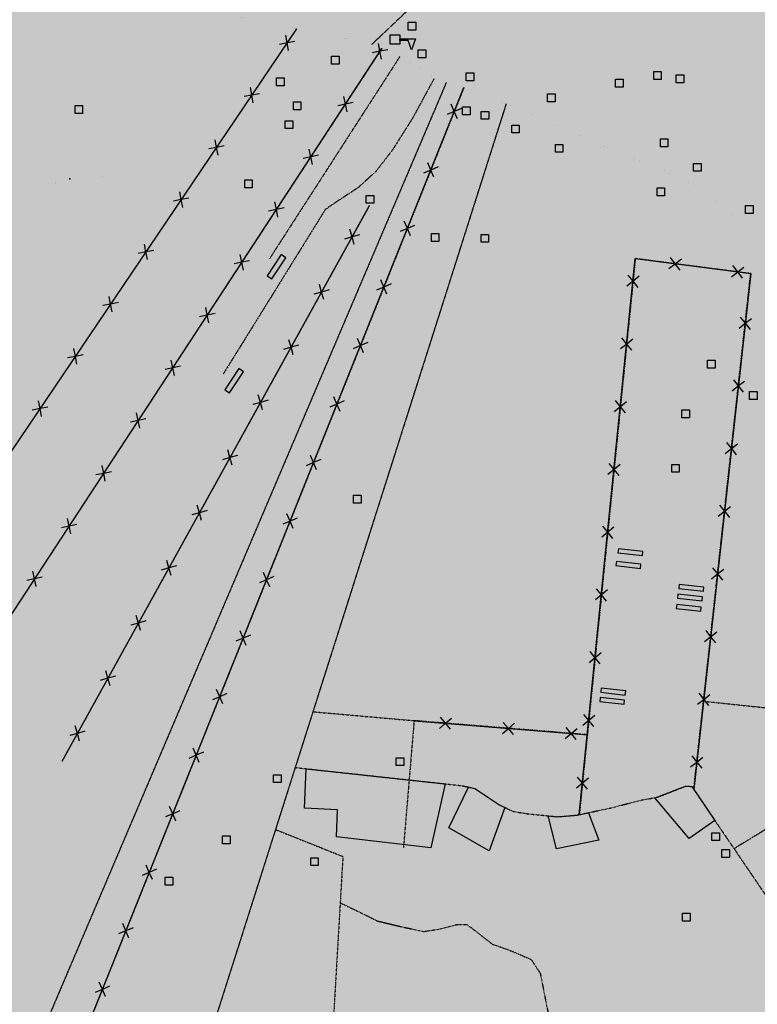
# Model space of a CAD drawing. Extents: x 438038 to 524798, y 6651075 to 6692103.
# Drawn here: x 486166 to 488507, y 6654670 to 6657793 of the extents above; entities that cross this region are included whole.
import ezdxf

# ---------------------------------------------------------------- set-up
doc = ezdxf.new("R2010")
doc.units = 0
for name, pattern in [('BORDER', [1.75, 0.5, -0.25, 0.5, -0.25, 0, -0.25]), ('DIVIDE', [1.25, 0.5, -0.25, 0, -0.25, 0, -0.25]), ('HIDDENX2', [0.75, 0.5, -0.25])]:
    doc.linetypes.add(name, pattern=pattern)
doc.layers.get('0').update_dxf_attribs({"linetype": 'CONTINUOUS'})
for name, color, linetype in [('21', 7, 'CONTINUOUS'), ('30', 7, 'CONTINUOUS'), ('36', 7, 'CONTINUOUS'), ('38', 7, 'CONTINUOUS'), ('46', 7, 'CONTINUOUS'), ('60', 7, 'CONTINUOUS'), ('61', 7, 'CONTINUOUS')]:
    doc.layers.add(name, color=color, linetype=linetype)
doc.layers.add('ÁREA DE INFLUÊNCIA', color=7, linetype='CONTINUOUS', lineweight=30)

# ---------------------------------------------------------------- blocks, each defined once
blk = doc.blocks.new('35')
at = {"color": 0, "linetype": 'Continuous'}
for points in [[(17.5, 30), (12.5, 30), (12.5, 80), (47.5, 67.5), (17.5, 56.78), (17.5, 30)], [(0, 0), (0, 30), (30, 30), (30, 0), (0, 0)]]:
    blk.add_lwpolyline(points, dxfattribs=at)
blk = doc.blocks.new('357')
at = {"color": 0, "linetype": 'Continuous'}
blk.add_lwpolyline([(0, 0), (0, 25), (24, 25), (24, 0), (0, 0)], dxfattribs=at)

msp = doc.modelspace()

# ---------------------------------------------------------------- hatches: boundary and pattern name
at = {"layer": 'ÁREA DE INFLUÊNCIA'}
msp.add_hatch(color=6, dxfattribs=at).paths.add_polyline_path([(480772.1, 6684348.6), (480694, 6684256.4), (480604.4, 6684158), (480537.7, 6684058.1), (480482.2, 6683930.1), (480421.6, 6683797.2), (480384, 6683684.4), (480360.4, 6683570.2), (480374, 6683507.9), (480388.8, 6683450.6), (480378.3, 6683396.1), (480350.1, 6683350.6), (480335.8, 6683313.8), (480335.5, 6683265.6), (480354.3, 6683219.7), (480392.1, 6683176.2), (480430.6, 6683045.2), (480436.4, 6682970.2), (480429.3, 6682855.9), (480400.7, 6682760.8), (480354.8, 6682642.3), (480175.6, 6682414.6), (480063.8, 6681895.6), (480107, 6681890.4), (480100.5, 6681839.6), (480033.2, 6681849.9), (480020.4, 6681791.5), (480083.8, 6681772.3), (480062, 6681677.1), (480020.1, 6681679.8), (480004.7, 6681615.1), (480037.7, 6681602.3), (479931.7, 6681137.3), (479650.9, 6680257.4), (479310.3, 6679541.1), (479229.2, 6679420.2), (479135.5, 6679321.2), (479089.2, 6679274.5), (479050, 6679236.2), (479036.2, 6679180.2), (479046.7, 6679108), (479046.7, 6679059.7), (479007.5, 6679040.2), (478975.6, 6679056.6), (478951.3, 6679084.5), (478870.2, 6679005.3), (478930.9, 6678895.6), (478837.9, 6678817), (478768.4, 6678877.5), (478711.7, 6678832), (478736.6, 6678697), (478709.2, 6678685.8), (478696, 6678666.4), (478616.8, 6678779.2), (478503.4, 6678692.3), (478491.8, 6678547.3), (478409.8, 6678513.4), (478406.3, 6678625.8), (478285.8, 6678553.2), (478293.8, 6678430.8), (478263.5, 6678416.3), (478233.8, 6678510.7), (476837.3, 6677753), (476816.2, 6677703.3), (476797, 6677665.2), (476795.7, 6677630.8), (476787.9, 6677592.7), (476767.3, 6677510.1), (476768.3, 6677437.6), (476752.9, 6677381.7), (476699.3, 6677331), (476690.3, 6677284), (476704.3, 6677228.1), (476719.3, 6677168.1), (476745.5, 6677063.8), (476794.8, 6676982.2), (476844.3, 6676959.2), (476982.9, 6676976.6), (477024.1, 6676965), (477074.6, 6676950.8), (477174.7, 6676929.5), (477302.5, 6676916.8), (477428.6, 6676913.4), (477496.3, 6676905.1), (477516.5, 6676870.7), (477552.1, 6676842.6), (477560.8, 6676786.6), (477504.7, 6676739.8), (477475.3, 6676705.5), (477468.9, 6676682.6), (477478.9, 6676639.4), (477492.8, 6676603.7), (477495.1, 6676545.2), (477510.2, 6676500.6), (477566.2, 6676491.6), (477589.1, 6676499.1), (477629.8, 6676514.3), (477671.8, 6676521.8), (477711.1, 6676500), (477722.5, 6676478.4), (477740.2, 6676464.3), (477777.1, 6676463), (477826.6, 6676432.3), (477802.3, 6676396.8), (477766.6, 6676362.5), (477719.4, 6676324.5), (477683.7, 6676295.4), (477695, 6676234.3), (477703.6, 6676160.5), (477737.6, 6676048.5), (477766.7, 6676000.1), (477672.3, 6675903.7), (477639.1, 6675864.4), (477646.5, 6675809.7), (477660.3, 6675743.5), (477667.7, 6675682.4), (477652.1, 6675570.5), (477649.3, 6675484.1), (477660.5, 6675410.3), (477677.9, 6675304.7), (477673.9, 6675242.4), (477666.1, 6675183.9), (477665.3, 6675132.9), (477704.9, 6674999.4), (477727.3, 6674868.3), (477725.8, 6674794.5), (477701.5, 6674742.5), (477626.2, 6674651.1), (477593, 6674620.7), (477571.3, 6674587.7), (477535.7, 6674567.5), (477502.6, 6674561.2), (477483.4, 6674542.2), (477471.9, 6674507.9), (477451.5, 6674482.5), (477400.5, 6674452.2), (477372.5, 6674431.9), (477358.4, 6674398.9), (477348.1, 6674372.2), (477313.8, 6674358.3), (477281.9, 6674336.8), (477263.9, 6674288.5), (477234.4, 6674205.9), (477207.5, 6674141.2), (477178.1, 6674104.4), (477124.6, 6674058.7), (477076.1, 6673999.1), (477063.3, 6673973.1), (477047.9, 6673942), (477031.2, 6673877.2), (477025.8, 6673792), (477017.9, 6673703), (476998.4, 6673574.6), (476970.1, 6673483.1), (476933.1, 6673423.4), (476880.7, 6673335.8), (476834.7, 6673269.8), (476800.1, 6673208.9), (476778.3, 6673150.5), (476761.6, 6673086.9), (476732.1, 6673012), (476687.4, 6672946), (476628.7, 6672883.8), (476584, 6672829.3), (476539.3, 6672756.9), (476470.4, 6672683.4), (476390.1, 6672614.9), (476289.5, 6672563.1), (476213.1, 6672536.6), (476157.1, 6672527.9), (476130.4, 6672519.1), (476123.9, 6672475.8), (476103.4, 6672431.4), (476079.2, 6672412.4), (476058.7, 6672376.8), (476047.2, 6672350.2), (476026.8, 6672331.2), (475998.8, 6672331.2), (475978.5, 6672318.6), (475983.5, 6672289.3), (475995.9, 6672219.3), (476015, 6672206.6), (476022.6, 6672202.7), (476063.2, 6672179.7), (476126.7, 6672177), (476148.2, 6672142.6), (476206.7, 6672122), (476216.8, 6672099.1), (476214, 6672045.7), (476168.9, 6671856.4), (476140.4, 6671688.6), (476097.9, 6671523.4), (476060.7, 6671419.2), (476033.5, 6671273), (476015.2, 6671126.8), (475990.8, 6671039.2), (475965.1, 6670973.1), (475962.4, 6670918.4), (475949.4, 6670837.1), (475926.3, 6670764.7), (475896.1, 6670712.8), (475859.4, 6670679.9), (475843.9, 6670655.9), (475780, 6670613.4), (475671.7, 6670586.7), (475585.1, 6670569.9), (475515.6, 6670605), (475474, 6670628.3), (475415.6, 6670636.6), (475364.8, 6670637.1), (475338.1, 6670629.8), (475318.6, 6670591.9), (475323.1, 6670539.8), (475315.1, 6670505.6), (475286.9, 6670481.8), (475269.5, 6670511.2), (475264.4, 6670517.6), (475238.9, 6670509), (475235.6, 6670550.9), (475254.9, 6670578.7), (475264, 6670595.1), (475250.1, 6670599), (475216.7, 6670568.9), (475203.7, 6670539.9), (475190.9, 6670529.8), (475177, 6670536.3), (475178.5, 6670563), (475181.3, 6670580.8), (475164.7, 6670575.9), (475141.8, 6670569.8), (475117.7, 6670575.1), (475113.5, 6670543.4), (475112, 6670514.2), (475091.4, 6670495.4), (475058.4, 6670497), (475037, 6670511.2), (474939.3, 6670526.3), (474888.4, 6670516.7), (474850, 6670489.2), (474812.7, 6670450.2), (474778.2, 6670429), (474746.2, 6670406.5), (474709.1, 6670384.1), (474665.7, 6670360.4), (474648.9, 6670336.5), (474627, 6670307.5), (474587.4, 6670287.7), (474536.4, 6670273), (474517.2, 6670254.1), (474514.2, 6670213.5), (474503.9, 6670198.4), (474482.1, 6670180.9), (474460.3, 6670160.8), (474456.2, 6670134.2), (474439.3, 6670097.5), (474414.7, 6670058.4), (474412, 6670039.4), (474414.1, 6670003.8), (474416.1, 6669955.5), (474404.4, 6669927.7), (474390.1, 6669901.2), (474365.5, 6669852), (474372.7, 6669816.3), (474381.2, 6669775.6), (474373.2, 6669742.7), (474347.5, 6669716.3), (474334.5, 6669693.6), (474350.2, 6669593.8), (474374.9, 6669553), (474441.6, 6669536.9), (474526.9, 6669544.3), (474575.1, 6669544.3), (474626.9, 6669532), (474664, 6669523.3), (474757.9, 6669482.6), (474812.3, 6669444.3), (474870.3, 6669399.8), (474953.4, 6669362.8), (475013.7, 6669298.6), (475062.3, 6669211.7), (475093.4, 6669146.6), (475126.5, 6669040.8), (475134.7, 6668973.4), (475129, 6668937.2), (475124.9, 6668892.2), (475113, 6668841.5), (475077.7, 6668755.6), (475056.6, 6668677.1), (475041.9, 6668612.4), (475034.8, 6668546.5), (475007.1, 6668449), (474986.2, 6668344.9), (474977.6, 6668302), (474937, 6668192), (474891.6, 6668109.9), (474845.1, 6668039.3), (474813.9, 6667967.3), (474791.7, 6667910.4), (474784.5, 6667839.3), (474795.1, 6667760.5), (474817.3, 6667694.2), (474853.4, 6667623.9), (474907.4, 6667567.4), (474986.8, 6667515.7), (475050.1, 6667492.2), (475095.7, 6667480.2), (475170.6, 6667475.6), (475248, 6667469.6), (475317.9, 6667468.9), (475390.3, 6667461.9), (475475.3, 6667458.2), (475607.3, 6667444), (475734.2, 6667432.5), (475904.9, 6667423.1), (475919.6, 6667426.1), (476060.1, 6667385.2), (476185.7, 6667328.8), (476291.1, 6667275.1), (476401.4, 6667193.4), (476444.5, 6667146.2), (476468.5, 6667095.2), (476475.3, 6667030.7), (476469.4, 6666994.8), (476440, 6666932.5), (476420.8, 6666913.5), (476403, 6666889.4), (476396.5, 6666870.3), (476400.2, 6666834.7), (476429.3, 6666788.9), (476454.6, 6666737.9), (476459.5, 6666699.8), (476463.2, 6666660.3), (476473.3, 6666636.1), (476505, 6666614.4), (476554.5, 6666564.7), (476606.5, 6666528.9), (476663.6, 6666519.8), (476719.6, 6666522.2), (476771.7, 6666529.7), (476829, 6666547.3), (476877.3, 6666544.6), (476911.6, 6666533.1), (477013.2, 6666487), (477108.3, 6666440.9), (477270.8, 6666350.1), (477562.5, 6666154.7), (477743.9, 6666021.8), (477830.2, 6665959.3), (477959.5, 6665847), (478029.1, 6665771.7), (478081, 6665683.8), (478114.8, 6665542.5), (478132.5, 6665500.5), (478170.5, 6665453.4), (478184.4, 6665429.2), (478179.2, 6665397.4), (478167.7, 6665375.8), (478176.5, 6665351.6), (478180.3, 6665349), (478232.2, 6665291.7), (478258.8, 6665235.6), (478294.1, 6665149), (478320.6, 6665037.4), (478329, 6664939.1), (478304.2, 6664750.9), (478302.6, 6664641.6), (478327.7, 6664546.1), (478337.7, 6664506.7), (478364, 6664371.8), (478356.1, 6664285.3), (478336.7, 6664209.1), (478308.5, 6664127.8), (478270.2, 6664075.7), (478258.7, 6664052.9), (478253.4, 6664007.1), (478254.5, 6663947.3), (478242.9, 6663888.9), (478218.5, 6663838.1), (478202, 6663817.8), (478177.4, 6663707.2), (478126.2, 6663578.9), (478085.2, 6663509.1), (478060.9, 6663449.4), (478053, 6663365.5), (478046.5, 6663332.4), (477989.1, 6663271.5), (477926.6, 6663199.2), (477882, 6663172.7), (477838.7, 6663156.3), (477786.6, 6663153.9), (477751, 6663162.9), (477725.6, 6663170.6), (477690.1, 6663197.4), (477659.6, 6663201.3), (477621.4, 6663182.4), (477604.8, 6663163.3), (477589.5, 6663136.7), (477584.3, 6663104.9), (477576.3, 6662991.7), (477580, 6662957.4), (477597.7, 6662934.4), (477634.5, 6662908.9), (477691.5, 6662855.3), (477751.2, 6662829.7), (477784.2, 6662809.2), (477874.2, 6662740.3), (477950.3, 6662696.8), (478078.5, 6662632.9), (478154.7, 6662591.9), (478192.7, 6662560), (478215.5, 6662525.6), (478234.2, 6662434), (478231.4, 6662337.3), (478228.5, 6662247.1), (478220.8, 6662207.7), (478193.8, 6662116.2), (478168, 6662004.3), (478157.5, 6661921.7), (478145.9, 6661863.2), (478113.8, 6661752.7), (478107.2, 6661698), (478112.2, 6661672.6), (478144, 6661653.4), (478189.7, 6661643.1), (478204.9, 6661621.4), (478197.2, 6661611.3), (478169.2, 6661597.4), (478085.2, 6661565.8), (478059.7, 6661546.8), (478041.8, 6661527.8), (477986.9, 6661440.2), (477939.6, 6661362.8), (477810.7, 6661209.3), (477759.5, 6661124.2), (477718.6, 6661045.5), (477686.6, 6660994.7), (477638.2, 6660949.1), (477583.5, 6660932.7), (477483, 6660916.5), (477381.2, 6660896.5), (477313.8, 6660885.2), (477217.2, 6660898.2), (477130.8, 6660923.9), (477040.7, 6660956), (476965.8, 6660991.8), (476885.8, 6661027.7), (476821, 6661041.8), (476743.5, 6661039.5), (476621.3, 6661013.2), (476541.1, 6660986.7), (476483.8, 6660952.6), (476401, 6660896.8), (476346.2, 6660850), (476259.5, 6660770.1), (476199.6, 6660729.6), (476138.4, 6660684), (476111.6, 6660658.6), (476088.5, 6660598.9), (476102.4, 6660560.7), (476145.5, 6660521.2), (476244.4, 6660440.8), (476316.7, 6660383.3), (476387.8, 6660352.6), (476580.7, 6660271.9), (476721.6, 6660188.8), (476806.6, 6660149.1), (476927.3, 6660109.3), (476981.9, 6660102.8), (477040.4, 6660116.6), (477228.8, 6660169.5), (477311.5, 6660189.6), (477478.1, 6660222.1), (477610.4, 6660237), (477724.8, 6660237.9), (477826.6, 6660261.8), (477891.5, 6660292.1), (477960.4, 6660341.5), (478034.2, 6660370.5), (478099.1, 6660381.8), (478176.6, 6660384.1), (478322.8, 6660384.9), (478448.7, 6660370.5), (478574.5, 6660358.7), (478669.8, 6660343.2), (478781.5, 6660307.2), (478945.3, 6660236.8), (479040.6, 6660206), (479083.8, 6660203.3), (479132.1, 6660205.7), (479185.4, 6660189), (479245.1, 6660162.1), (479322.6, 6660139), (479426.8, 6660128.5), (479768.7, 6660097), (479953, 6660074.8), (480132.2, 6660070.4), (480242.8, 6660066.3), (480287.2, 6660053.4), (480301.1, 6660010.2), (480313.7, 6659984.7), (480370.9, 6659987), (480410.4, 6659992), (480518.4, 6659981.5), (480630.1, 6659935.4), (480762.1, 6659852.3), (480890.2, 6659762.9), (480915.5, 6659734.9), (480929.4, 6659711.9), (480925.5, 6659680.2), (480931.6, 6659605.1), (480945.5, 6659575.8), (480987.3, 6659541.3), (481048.3, 6659513.2), (481072.4, 6659518.2), (481124.6, 6659520.6), (481129.5, 6659455.7), (481143.2, 6659383.2), (481167.2, 6659351.3), (481226.8, 6659291.4), (481242, 6659264.6), (481255.9, 6659236.6), (481286.1, 6659143.7), (481334.2, 6659104.1), (481340.5, 6659083.7), (481332.7, 6659022.7), (481316.7, 6658796.4), (481307.3, 6658643.8), (481285.5, 6658595.5), (481267.1, 6658412.5), (481257.9, 6658324.7), (481247.6, 6658285.3), (481236, 6658226.9), (481216.8, 6658188.8), (481167.1, 6658158.4), (481120, 6658145.8), (481083.1, 6658134.5), (481029.7, 6658113), (481002.9, 6658087.7), (480950.6, 6658051), (480874.2, 6658009.2), (480846.1, 6657976.2), (480833.3, 6657936.8), (480829.3, 6657897.4), (480835.6, 6657875.8), (480860.9, 6657832.5), (480910.3, 6657780.2), (480963.5, 6657717.7), (480998.9, 6657664.2), (481043.3, 6657618.3), (481095.3, 6657595.2), (481216, 6657560.5), (481335.4, 6657532.2), (481429.4, 6657514.1), (481509.5, 6657513.9), (481569.4, 6657550.6), (481671.3, 6657599.8), (481731.1, 6657612.4), (481782, 6657637.7), (481826.7, 6657691), (481884.1, 6657755.6), (481968.1, 6657773.2), (482021.4, 6657762.9), (482055.7, 6657750), (482081.1, 6657725.8), (482130.6, 6657701.5), (482195.3, 6657670.8), (482322.2, 6657600.4), (482374.3, 6657585), (482457, 6657595), (482515.4, 6657578.2), (482548.3, 6657534.9), (482548.2, 6657501.8), (482550.6, 6657473.8), (482596.3, 6657453.4), (482629.4, 6657458.3), (482661.2, 6657462.1), (482684, 6657446.7), (482719.5, 6657395.8), (482710.4, 6657356.4), (482720.5, 6657313.1), (482758.5, 6657269.7), (482828.1, 6657190.7), (482872.3, 6657104.1), (482913.9, 6656994.6), (482957.9, 6656838), (482959, 6656794.8), (482930.9, 6656749.1), (482891.4, 6656713.6), (482864.6, 6656689.5), (482848, 6656673), (482836.4, 6656612), (482838.7, 6656544.6), (482856.1, 6656435.2), (482846.9, 6656339.8), (482830.1, 6656238.1), (482796.6, 6656126.3), (482696.9, 6655949.8), (482616.3, 6655792.4), (482563.9, 6655709.9), (482540.8, 6655656.5), (482526.6, 6655595.5), (482503.6, 6655552.3), (482465.3, 6655510.5), (482433.4, 6655472.4), (482416.8, 6655450.9), (482359.5, 6655404), (482307.3, 6655408), (482266.7, 6655424.6), (482208.3, 6655433.7), (482203.2, 6655429.9), (482177.6, 6655385.5), (482129.3, 6655392), (482075.9, 6655399.8), (482002.2, 6655391.1), (481924.5, 6655367.1), (481876.2, 6655348.2), (481810, 6655335.7), (481722.3, 6655339.8), (481661.2, 6655323.4), (481629.4, 6655308.2), (481552.8, 6655202.9), (481531, 6655159.8), (481524.4, 6655092.4), (481498.8, 6655018.7), (481484.7, 6655000.9), (481479.5, 6654980.6), (481476.9, 6654946.3), (481448.8, 6654894.2), (481451.2, 6654852.2), (481468.8, 6654807.7), (481518.2, 6654751.5), (481584.1, 6654697.9), (481615.8, 6654675), (481655.2, 6654668.5), (481687, 6654676), (481703.8, 6654730.7), (481711.6, 6654790.4), (481753.8, 6654859), (481804.8, 6654900.8), (481872.3, 6654943.8), (481925.8, 6654976.7), (481964, 6655005.8), (481997.2, 6655036.3), (482015.1, 6655061.6), (482090, 6655050), (482182.8, 6655040.8), (482257.8, 6655036.8), (482358.3, 6655058.1), (482518.6, 6655076.7), (482713.1, 6655072.3), (482832.6, 6655074.5), (482869.3, 6655023.5), (482909.8, 6654964.8), (482976.9, 6654901), (483044.2, 6654856.3), (483134.3, 6654811.6), (483241, 6654794.7), (483347.8, 6654785.5), (483439.3, 6654780.1), (483519.3, 6654757), (483648.9, 6654718.4), (483722.7, 6654739.8), (483786.5, 6654803.2), (483846.3, 6654822.1), (483946.8, 6654837.1), (483990, 6654847.1), (483998.9, 6654854.7), (484000.3, 6654868.7), (484000.4, 6654904.3), (484063.9, 6654895.2), (484103.2, 6654872.2), (484110.8, 6654844.2), (484150.1, 6654818.7), (484170.5, 6654821.2), (484456.4, 6654778.3), (484564.3, 6654733.5), (484644.2, 6654687.5), (484745.8, 6654646.5), (484884.4, 6654648.6), (484933.9, 6654639.5), (485029.1, 6654579.5), (485079.8, 6654534.8), (485220.4, 6654386.9), (485302.8, 6654290), (485397.6, 6654139.6), (485434.6, 6653797.4), (485410.2, 6653732.6), (485386, 6653690.7), (485343.9, 6653660.3), (485226.1, 6653659.6), (485176.5, 6653648.1), (485170.4, 6653540), (485172, 6653481.7), (485168.5, 6653455.5), (490321.8, 6653455.5), (490243.3, 6653555.3), (490135.3, 6653562), (489976.4, 6653577.7), (489879, 6653729.4), (489836.2, 6653850.3), (489787, 6653975.1), (489819.5, 6654177.2), (489813.3, 6654247.2), (489813.6, 6654322.2), (489852.8, 6654249.6), (489912.5, 6654229.1), (489978.6, 6654235.2), (490007.8, 6654219.9), (489933.7, 6654123.4), (489938.5, 6654044.6), (489998.1, 6653974.5), (490112.1, 6653866), (490159, 6653827.7), (490226.6, 6653884.7), (490286.8, 6654025.7), (490500, 6654302.3), (490700, 6654409.8), (491010.6, 6654522.1), (491327.2, 6654538.9), (491484.8, 6654511.8), (491610.5, 6654458), (491750.4, 6654483), (491827.8, 6654448.4), (492248.4, 6654382.3), (492640.8, 6654236.1), (492873, 6654114.6), (493127.9, 6653921.8), (493215.4, 6653854.1), (493359.8, 6653673.1), (493510.8, 6653464.7), (497166.2, 6653455.5), (497378.5, 6653738.2), (497458.7, 6653936.1), (497598.4, 6654213.6), (497686, 6654444), (497670.3, 6654802.7), (497757.2, 6655172.5), (497798.2, 6655431.8), (497828.7, 6655616.3), (497844.9, 6655837.6), (498016.1, 6656252.8), (498060.5, 6656466.4), (498181.5, 6656765.8), (498469.6, 6657227.6), (496475.6, 6660132.8), (495975.8, 6660841.7), (495852, 6660804.6), (495765.3, 6660755.1), (495691, 6660631.4), (495592, 6660532.4), (495492.9, 6660458.2), (495339.1, 6660469.1), (495204.9, 6660403.9), (495147, 6660356.5), (494926.2, 6660275.2), (494728, 6660326.7), (494474.6, 6660485.4), (494242.1, 6660775.9), (494039, 6661045.2), (493820.3, 6661249.3), (493629.4, 6661402.1), (493325.4, 6661492), (493177.8, 6661516.8), (492995.9, 6661553.8), (492905.2, 6661551.8), (492732.2, 6661504), (492555.5, 6661514.7), (492578.2, 6661650.3), (492706.5, 6661825.8), (492703.5, 6661960.3), (492661.5, 6662043.4), (492659.6, 6662159.2), (492865.5, 6662293.2), (493131.7, 6662421.6), (493283.3, 6662484.1), (493363.2, 6662529.9), (493486.8, 6662486.1), (493632.1, 6662462), (493833, 6662608.4), (493915.8, 6662691.3), (494057.4, 6662692.9), (494110.5, 6662635.2), (494223.7, 6662860.5), (494272.4, 6663065), (494258.9, 6663307.9), (494271.8, 6663432.4), (494315.5, 6663685.3), (494294.7, 6663994.6), (494159, 6664281.7), (494121.2, 6664461), (494045.2, 6664598.4), (493833, 6664673.8), (493658.8, 6664693.1), (493346, 6664734.3), (493035.6, 6664662.3), (492790.1, 6664601.7), (492646.3, 6664600.2), (492509.3, 6664728), (492362, 6664812.2), (492283.2, 6664835.2), (492210.7, 6664836), (492095.4, 6665071.2), (491991.7, 6665244.6), (491846.8, 6665379.9), (491784.7, 6665474.1), (491641.1, 6665612.7), (491384.6, 6665739.1), (491182.6, 6665823.3), (491062.1, 6666006.6), (491016.7, 6666184.6), (490899.4, 6666433.3), (490649, 6666541.8), (490679.5, 6666753.4), (490593.4, 6666944.2), (490389.7, 6667179.2), (490069.3, 6667486.9), (489928.7, 6667411.2), (489779.9, 6667386.5), (489680.1, 6667426.2), (489680.5, 6667644.8), (489652.8, 6667777), (489597.1, 6667908), (489612.4, 6668175.3), (489592.8, 6668678.5), (489449, 6668929), (489346.4, 6669487.7), (489293.7, 6669781.3), (489356.6, 6670085.5), (489326.1, 6670418.4), (489389.9, 6670769.9), (489376.3, 6670889.5), (489391.3, 6671361.5), (489338.2, 6671765.2), (489231.9, 6671882.1), (489156.1, 6671989), (489084.4, 6672200.3), (489004.8, 6672348.1), (489017, 6672441.9), (489196.6, 6672355), (489365.3, 6672394.3), (489463.4, 6672509.8), (489599.6, 6672573.1), (489648, 6672575), (489717, 6672638.3), (489614.6, 6672795.8), (489593.3, 6672870.1), (489508.3, 6673018.9), (489400, 6672976), (489341.8, 6673006.3), (489211.1, 6673100.4), (489127.5, 6673220), (489069.7, 6673240.5), (488966, 6673262.2), (488841.9, 6673226.6), (488822.3, 6673282.6), (488745.1, 6673469.5), (488667, 6673797.6), (488424.6, 6673991.2), (488450.2, 6674080.1), (488445.2, 6674151.3), (488548.3, 6674181.6), (488866, 6674113.7), (488975.4, 6674102.5), (489117.8, 6674186.9), (489253.4, 6674255.4), (489369.3, 6674361.3), (489329.6, 6674433.7), (489277.8, 6674623.2), (489273.1, 6674805), (489410.8, 6674948.3), (489637.1, 6674959.4), (489707, 6674952.9), (489884, 6675046.7), (489962.7, 6675003.3), (490089.6, 6674927.3), (490166.1, 6674914.6), (490275.2, 6675048.4), (490391.9, 6675162.5), (490466.6, 6675296.8), (490503.9, 6675464.5), (490544.5, 6675549.3), (491078.5, 6675767.7), (491847.6, 6676091.9), (491685.4, 6676395.7), (491627.8, 6676647.7), (491483.6, 6676884.7), (491414.3, 6677064.2), (491412.3, 6677247.3), (491397.4, 6677333.9), (491331.6, 6677448.5), (491361.5, 6677630.3), (491446.9, 6677769.6), (491584.9, 6677905.6), (491638.7, 6678032.6), (491633, 6678248.8), (491670.4, 6678386.1), (491740.7, 6678509.2), (491733.3, 6678570.3), (491637.1, 6678702.8), (491600.3, 6678736), (491562.4, 6678809.9), (491557.9, 6678977.8), (491535.2, 6679133.2), (491436.7, 6679224.9), (491371.9, 6679244.1), (491115.3, 6679321.2), (491016.7, 6679488.1), (491064.3, 6679658.4), (491101.5, 6679768.9), (491096.8, 6679861.8), (491039.9, 6679981.7), (491395.2, 6680442.5), (491580.1, 6680702.2), (491598.5, 6680877.7), (491585.9, 6681150.2), (491574, 6681619), (491476.4, 6682221.1), (491436.6, 6682610), (491551.4, 6683867.8), (491671.6, 6684436.4), (491598.5, 6684535.9), (491563.9, 6684678.4), (491525, 6684738.4), (491415, 6684816.6), (491347, 6684918.7), (491366.5, 6684969.4), (491429.3, 6685066.8), (491467.9, 6685138.9), (491433, 6685226.8), (491364.5, 6685252.7), (491209.8, 6685283), (491146.2, 6685282.1), (491090.3, 6685269.8), (491001.9, 6685168.8), (490980, 6685115.6), (490953, 6685063.7), (490906.9, 6685019.5), (490849.6, 6684995.8), (490755.8, 6685014.2), (490648.1, 6685067.1), (490462.2, 6685123), (490345.3, 6685187.3), (490177.6, 6685174.5), (490087.2, 6685140.8), (490001.8, 6685103.2), (489892.3, 6685071), (489826.4, 6685081.6), (489701.2, 6685171.4), (489612, 6685325.7), (489560, 6685475.7), (489421.1, 6685640.7), (489188.6, 6685825.2), (489027.6, 6685881), (488939.5, 6685811.7), (488851.8, 6685807.2), (488788.4, 6685812.7), (488562.4, 6685830.8), (488458.3, 6685850.6), (488391.2, 6685876.4), (488359.7, 6685918.6), (488335.9, 6685959.4), (488303.1, 6685995.2), (488185.4, 6686070.9), (488056.5, 6686163.3), (487984.6, 6686236.2), (487917.3, 6686251.9), (487852.6, 6686249.8), (487791.5, 6686231.1), (487744.2, 6686199.7), (487726.2, 6686157.9), (487703, 6686109.8), (487688.5, 6686033.7), (487655, 6685956.4), (487616.5, 6685908.4), (487560.4, 6685870.7), (487421.4, 6685795.5), (487393.6, 6685779.5), (487300.2, 6685711.2), (487240.1, 6685651.9), (487195.2, 6685591.2), (487156.9, 6685553.4), (487091.9, 6685520.8), (487053.8, 6685523.6), (487008.3, 6685557), (486947.7, 6685618.3), (486879.6, 6685689.9), (486835.5, 6685747.4), (486771.2, 6685807.5), (486695.3, 6685858.9), (486630.6, 6685880.9), (486538, 6685893), (486483.3, 6685880.7), (486442.5, 6685854.2), (486414.2, 6685808.7), (486379.5, 6685741.6), (486348.5, 6685672), (486317.7, 6685616.3), (486264.1, 6685579.8), (486217.7, 6685568), (486167.5, 6685578), (486118.1, 6685601.2), (486043.4, 6685628.4), (485961, 6685655.6), (485891.2, 6685661.2), (485830.1, 6685650.1), (485780.3, 6685607.3), (485749.5, 6685560.5), (485707.2, 6685515.1), (485668.7, 6685448), (485632.8, 6685394.9), (485602.1, 6685360.8), (485603.8, 6685244), (485590.1, 6685098), (485564.4, 6685051.2), (485524.8, 6685008.2), (485466.1, 6684969.3), (485399.8, 6684934.2), (485328.3, 6684887.6), (485249.4, 6684856.4), (485187, 6684835.3), (485128.5, 6684831.9), (485080.4, 6684847.4), (485047.6, 6684890.8), (485030.1, 6684934.2), (485021.7, 6684997.7), (485023.3, 6685051.1), (484990.7, 6685118.6), (484892.8, 6685106.6), (484824.1, 6685084.2), (484773, 6685049), (484749.9, 6685008.5), (484728, 6684960.4), (484697.1, 6684906), (484640.9, 6684856.8), (484572.1, 6684823), (484517.5, 6684824.6), (484474.4, 6684841.4), (484425.1, 6684874.8), (484379.6, 6684908.1), (484280.9, 6684967.2), (484223.8, 6684979.1), (484138.6, 6684956.8), (484105.3, 6684921.5), (484097.4, 6684883.4), (484066.7, 6684848), (484031, 6684829.2), (483860.8, 6684836.8), (483548.2, 6684816), (483367.7, 6684798.2), (483156.7, 6684770.5), (482924.1, 6684756.8), (482756.3, 6684730), (482692.6, 6684703.8), (482426.6, 6684629.4), (482332.5, 6684622.4), (482258.9, 6684625.5), (482198, 6684634.8), (482062.3, 6684671.3), (481993.8, 6684687), (481921.4, 6684690), (481829.9, 6684679.2), (481693.8, 6684645.9), (481598.4, 6684631.3), (481356.8, 6684599.9), (481190.2, 6684562.9), (481026, 6684513.2), (480953.3, 6684479.5), (480897.2, 6684446.8)])

# ---------------------------------------------------------------- linework, layer by layer
at = {"layer": '21', "color": 5, "linetype": 'Continuous', "const_width": 0.01, "elevation": 20}
msp.add_lwpolyline([(486438.9, 6657230.7), (486435, 6657216.7), (486422.2, 6657202.8), (486403.2, 6657201.5), (486375.2, 6657211.8), (486358.8, 6657223.3), (486344.8, 6657237.3), (486322, 6657251.4), (486294.1, 6657268), (486278.8, 6657275.7), (486254.7, 6657279.6), (486231.8, 6657284.7), (486212.8, 6657291.2), (486202.6, 6657302.6), (486198.9, 6657321.7), (486197.7, 6657342.1), (486206.6, 6657357.3), (486228.3, 6657372.5), (486251.2, 6657376.2), (486272.8, 6657376.2), (486304.6, 6657369.7), (486304.6, 6657369.7), (486374.4, 6657347.9), (486406.2, 6657338.9), (486420.1, 6657326.1), (486427.7, 6657304.5), (486435.2, 6657272.7), (486438.9, 6657230.7)], close=True, dxfattribs=at)
at = {"layer": '21', "color": 5}
msp.add_point((486325.4, 6657288.9, 20), dxfattribs=at)
at = {"layer": '30', "color": 7, "linetype": 'Continuous'}
for p, q in [((487014.8, 6657719.5, 20), (486990.3, 6657714.7, 20)), ((487014.8, 6657719.5, 20), (487010.1, 6657744, 20)), ((487039.4, 6657724.2, 20), (487014.8, 6657719.5, 20)), ((487019.6, 6657695, 20), (487014.8, 6657719.5, 20)), ((487309.3, 6657692.8, 20), (487304.2, 6657717.3, 20)), ((487309.3, 6657692.8, 20), (487284.9, 6657687.7, 20)), ((487333.8, 6657697.9, 20), (487309.3, 6657692.8, 20)), ((487314.4, 6657668.3, 20), (487309.3, 6657692.8, 20)), ((486902.8, 6657553.8, 20), (486898.1, 6657578.3, 20)), ((486902.8, 6657553.8, 20), (486878.3, 6657549, 20)), ((486927.3, 6657558.5, 20), (486902.8, 6657553.8, 20)), ((486907.5, 6657529.3, 20), (486902.8, 6657553.8, 20)), ((487199.8, 6657525.5, 20), (487194.7, 6657550, 20)), ((487224.2, 6657530.6, 20), (487199.8, 6657525.5, 20)), ((487199.8, 6657525.5, 20), (487175.3, 6657520.4, 20)), ((487204.9, 6657501, 20), (487199.8, 6657525.5, 20)), ((487545.1, 6657502.1, 20), (487522.1, 6657492.2, 20)), ((487545.1, 6657502.1, 20), (487535.3, 6657525.1, 20)), ((487568.1, 6657511.9, 20), (487545.1, 6657502.1, 20)), ((487554.9, 6657479.1, 20), (487545.1, 6657502.1, 20)), ((486790.8, 6657388.1, 20), (486786.1, 6657412.6, 20)), ((486790.8, 6657388.1, 20), (486766.3, 6657383.3, 20)), ((486815.3, 6657392.9, 20), (486790.8, 6657388.1, 20)), ((486795.5, 6657363.6, 20), (486790.8, 6657388.1, 20)), ((487090.2, 6657358.2, 20), (487085.1, 6657382.7, 20)), ((487090.2, 6657358.2, 20), (487065.7, 6657353.1, 20)), ((487114.7, 6657363.3, 20), (487090.2, 6657358.2, 20)), ((487095.3, 6657333.7, 20), (487090.2, 6657358.2, 20)), ((487470.7, 6657316.4, 20), (487447.7, 6657306.6, 20)), ((487470.7, 6657316.4, 20), (487460.8, 6657339.4, 20)), ((487493.6, 6657326.3, 20), (487470.7, 6657316.4, 20)), ((487480.5, 6657293.5, 20), (487470.7, 6657316.4, 20)), ((486678.8, 6657222.4, 20), (486654.2, 6657217.6, 20)), ((486678.8, 6657222.4, 20), (486674, 6657246.9, 20)), ((486703.3, 6657227.2, 20), (486678.8, 6657222.4, 20)), ((486683.5, 6657197.9, 20), (486678.8, 6657222.4, 20)), ((486980.6, 6657190.9, 20), (486956.1, 6657185.8, 20)), ((486980.6, 6657190.9, 20), (486975.5, 6657215.3, 20)), ((487005.1, 6657196, 20), (486980.6, 6657190.9, 20)), ((486985.7, 6657166.4, 20), (486980.6, 6657190.9, 20)), ((487220.8, 6657104.3, 20), (487213.8, 6657128.3, 20)), ((487396.2, 6657130.8, 20), (487373.2, 6657121, 20)), ((487396.2, 6657130.8, 20), (487386.4, 6657153.8, 20)), ((487419.2, 6657140.7, 20), (487396.2, 6657130.8, 20)), ((487406, 6657107.8, 20), (487396.2, 6657130.8, 20)), ((487220.8, 6657104.3, 20), (487196.7, 6657097.4, 20)), ((487244.8, 6657111.2, 20), (487220.8, 6657104.3, 20)), ((487227.7, 6657080.3, 20), (487220.8, 6657104.3, 20)), ((486566.8, 6657056.7, 20), (486562, 6657081.2, 20)), ((486591.3, 6657061.5, 20), (486566.8, 6657056.7, 20)), ((486566.8, 6657056.7, 20), (486542.2, 6657052, 20)), ((486571.5, 6657032.2, 20), (486566.8, 6657056.7, 20)), ((486871, 6657023.6, 20), (486865.9, 6657048, 20)), ((488246.1, 6657019, 20), (488230.8, 6657038.8, 20)), ((488246.1, 6657019, 20), (488265.9, 6657034.2, 20)), ((486871, 6657023.6, 20), (486846.5, 6657018.5, 20)), ((486895.5, 6657028.7, 20), (486871, 6657023.6, 20)), ((486876.1, 6656999.1, 20), (486871, 6657023.6, 20)), ((488226.3, 6657003.7, 20), (488246.1, 6657019, 20)), ((488261.3, 6656999.2, 20), (488246.1, 6657019, 20)), ((488444.4, 6656993.2, 20), (488429.2, 6657013, 20)), ((488444.4, 6656993.2, 20), (488464.2, 6657008.4, 20)), ((487321.8, 6656945.2, 20), (487311.9, 6656968.2, 20)), ((488112.2, 6656963.5, 20), (488096.4, 6656982.9, 20)), ((488131.5, 6656979.3, 20), (488112.2, 6656963.5, 20)), ((488424.6, 6656977.9, 20), (488444.4, 6656993.2, 20)), ((488459.7, 6656973.4, 20), (488444.4, 6656993.2, 20)), ((487123.9, 6656929.3, 20), (487117, 6656953.3, 20)), ((487147.9, 6656936.2, 20), (487123.9, 6656929.3, 20)), ((487321.8, 6656945.2, 20), (487298.8, 6656935.3, 20)), ((487344.8, 6656955, 20), (487321.8, 6656945.2, 20)), ((487331.6, 6656922.2, 20), (487321.8, 6656945.2, 20)), ((488112.2, 6656963.5, 20), (488092.8, 6656947.7, 20)), ((488128, 6656944.2, 20), (488112.2, 6656963.5, 20)), ((486454.8, 6656891, 20), (486450, 6656915.5, 20)), ((487123.9, 6656929.3, 20), (487099.9, 6656922.4, 20)), ((487130.8, 6656905.3, 20), (487123.9, 6656929.3, 20)), ((486454.8, 6656891, 20), (486430.2, 6656886.2, 20)), ((486479.3, 6656895.8, 20), (486454.8, 6656891, 20)), ((486459.5, 6656866.5, 20), (486454.8, 6656891, 20)), ((486761.4, 6656856.3, 20), (486756.3, 6656880.7, 20)), ((486761.4, 6656856.3, 20), (486737, 6656851.2, 20)), ((486785.9, 6656861.4, 20), (486761.4, 6656856.3, 20)), ((486766.5, 6656831.8, 20), (486761.4, 6656856.3, 20)), ((488452.5, 6656849.7, 20), (488468.1, 6656830.2, 20)), ((488468.1, 6656830.2, 20), (488487.7, 6656845.9, 20)), ((488448.6, 6656814.6, 20), (488468.1, 6656830.2, 20)), ((488468.1, 6656830.2, 20), (488483.8, 6656810.7, 20)), ((487247.3, 6656759.5, 20), (487237.5, 6656782.5, 20)), ((488092.2, 6656764.5, 20), (488076.3, 6656783.9, 20)), ((488111.5, 6656780.3, 20), (488092.2, 6656764.5, 20)), ((486342.8, 6656725.3, 20), (486338, 6656749.8, 20)), ((487027.1, 6656754.3, 20), (487003, 6656747.4, 20)), ((487027.1, 6656754.3, 20), (487020.2, 6656778.3, 20)), ((487051.1, 6656761.2, 20), (487027.1, 6656754.3, 20)), ((487034, 6656730.3, 20), (487027.1, 6656754.3, 20)), ((487247.3, 6656759.5, 20), (487224.3, 6656749.7, 20)), ((487270.3, 6656769.4, 20), (487247.3, 6656759.5, 20)), ((487257.2, 6656736.6, 20), (487247.3, 6656759.5, 20)), ((488092.2, 6656764.5, 20), (488072.8, 6656748.7, 20)), ((488108, 6656745.2, 20), (488092.2, 6656764.5, 20)), ((486342.8, 6656725.3, 20), (486318.2, 6656720.6, 20)), ((486367.3, 6656730.1, 20), (486342.8, 6656725.3, 20)), ((486347.5, 6656700.8, 20), (486342.8, 6656725.3, 20)), ((486651.8, 6656689, 20), (486627.4, 6656683.8, 20)), ((486651.8, 6656689, 20), (486646.8, 6656713.4, 20)), ((486676.3, 6656694.1, 20), (486651.8, 6656689, 20)), ((486657, 6656664.5, 20), (486651.8, 6656689, 20)), ((488426.7, 6656615.8, 20), (488446.2, 6656631.5, 20)), ((488430.6, 6656650.9, 20), (488446.2, 6656631.5, 20)), ((488446.2, 6656631.5, 20), (488465.7, 6656647.1, 20)), ((488446.2, 6656631.5, 20), (488461.8, 6656611.9, 20)), ((486930.2, 6656579.3, 20), (486923.3, 6656603.3, 20)), ((487172.9, 6656573.9, 20), (487163.1, 6656596.9, 20)), ((486230.8, 6656559.6, 20), (486226, 6656584.2, 20)), ((486255.3, 6656564.4, 20), (486230.8, 6656559.6, 20)), ((486930.2, 6656579.3, 20), (486906.2, 6656572.4, 20)), ((486954.2, 6656586.3, 20), (486930.2, 6656579.3, 20)), ((486937.1, 6656555.3, 20), (486930.2, 6656579.3, 20)), ((487172.9, 6656573.9, 20), (487149.9, 6656564.1, 20)), ((487195.9, 6656583.8, 20), (487172.9, 6656573.9, 20)), ((487182.7, 6656551, 20), (487172.9, 6656573.9, 20)), ((488072.1, 6656565.5, 20), (488052.7, 6656549.7, 20)), ((488072.1, 6656565.5, 20), (488056.3, 6656584.9, 20)), ((488091.5, 6656581.3, 20), (488072.1, 6656565.5, 20)), ((488087.9, 6656546.2, 20), (488072.1, 6656565.5, 20)), ((486230.8, 6656559.6, 20), (486206.2, 6656554.9, 20)), ((486235.5, 6656535.1, 20), (486230.8, 6656559.6, 20)), ((486542.3, 6656521.7, 20), (486537.2, 6656546.1, 20)), ((486542.3, 6656521.7, 20), (486517.8, 6656516.5, 20)), ((486566.7, 6656526.8, 20), (486542.3, 6656521.7, 20)), ((486547.4, 6656497.2, 20), (486542.3, 6656521.7, 20)), ((488408.6, 6656452.2, 20), (488424.2, 6656432.7, 20)), ((488424.2, 6656432.7, 20), (488443.8, 6656448.3, 20)), ((486833.4, 6656404.3, 20), (486826.5, 6656428.4, 20)), ((486857.4, 6656411.3, 20), (486833.4, 6656404.3, 20)), ((487098.5, 6656388.3, 20), (487088.6, 6656411.3, 20)), ((488404.8, 6656417, 20), (488424.2, 6656432.7, 20)), ((488424.2, 6656432.7, 20), (488439.9, 6656413.1, 20)), ((486432.7, 6656354.3, 20), (486427.6, 6656378.8, 20)), ((486833.4, 6656404.3, 20), (486809.3, 6656397.4, 20)), ((486840.3, 6656380.3, 20), (486833.4, 6656404.3, 20)), ((487098.5, 6656388.3, 20), (487075.5, 6656378.5, 20)), ((487121.4, 6656398.1, 20), (487098.5, 6656388.3, 20)), ((487108.3, 6656365.3, 20), (487098.5, 6656388.3, 20)), ((488052.1, 6656366.5, 20), (488036.2, 6656385.9, 20)), ((488071.4, 6656382.4, 20), (488052.1, 6656366.5, 20)), ((486432.7, 6656354.3, 20), (486408.2, 6656349.2, 20)), ((486457.2, 6656359.5, 20), (486432.7, 6656354.3, 20)), ((486437.8, 6656329.9, 20), (486432.7, 6656354.3, 20)), ((488052.1, 6656366.5, 20), (488032.7, 6656350.7, 20)), ((488067.9, 6656347.2, 20), (488052.1, 6656366.5, 20)), ((486736.5, 6656229.3, 20), (486729.6, 6656253.4, 20)), ((488386.7, 6656253.3, 20), (488402.3, 6656233.9, 20)), ((488402.3, 6656233.9, 20), (488421.8, 6656249.5, 20)), ((486736.5, 6656229.3, 20), (486712.5, 6656222.4, 20)), ((486760.5, 6656236.3, 20), (486736.5, 6656229.3, 20)), ((486743.4, 6656205.3, 20), (486736.5, 6656229.3, 20)), ((487024, 6656202.7, 20), (487014.2, 6656225.7, 20)), ((488382.8, 6656218.2, 20), (488402.3, 6656233.9, 20)), ((488402.3, 6656233.9, 20), (488417.9, 6656214.3, 20)), ((486323.1, 6656187, 20), (486298.6, 6656181.9, 20)), ((486323.1, 6656187, 20), (486318, 6656211.5, 20)), ((486347.6, 6656192.2, 20), (486323.1, 6656187, 20)), ((486328.2, 6656162.6, 20), (486323.1, 6656187, 20)), ((487024, 6656202.7, 20), (487001, 6656192.8, 20)), ((487047, 6656212.5, 20), (487024, 6656202.7, 20)), ((487033.8, 6656179.7, 20), (487024, 6656202.7, 20)), ((488032, 6656167.5, 20), (488016.2, 6656186.9, 20)), ((488032, 6656167.5, 20), (488012.7, 6656151.7, 20)), ((488051.4, 6656183.4, 20), (488032, 6656167.5, 20)), ((488047.8, 6656148.2, 20), (488032, 6656167.5, 20)), ((486639.7, 6656054.4, 20), (486632.8, 6656078.4, 20)), ((486213.5, 6656019.7, 20), (486208.4, 6656044.2, 20)), ((486639.7, 6656054.4, 20), (486615.6, 6656047.5, 20)), ((486663.7, 6656061.3, 20), (486639.7, 6656054.4, 20)), ((486646.6, 6656030.3, 20), (486639.7, 6656054.4, 20)), ((486949.6, 6656017, 20), (486939.8, 6656040, 20)), ((488360.9, 6656019.4, 20), (488380.3, 6656035.1, 20)), ((488364.7, 6656054.6, 20), (488380.3, 6656035.1, 20)), ((488380.3, 6656035.1, 20), (488399.9, 6656050.7, 20)), ((488380.3, 6656035.1, 20), (488396, 6656015.6, 20)), ((486213.5, 6656019.7, 20), (486189, 6656014.6, 20)), ((486238, 6656024.8, 20), (486213.5, 6656019.7, 20)), ((486218.6, 6655995.3, 20), (486213.5, 6656019.7, 20)), ((486949.6, 6656017, 20), (486926.6, 6656007.2, 20)), ((486972.6, 6656026.9, 20), (486949.6, 6656017, 20)), ((486959.4, 6655994.1, 20), (486949.6, 6656017, 20)), ((488012, 6655968.5, 20), (487992.6, 6655952.7, 20)), ((488012, 6655968.5, 20), (487996.2, 6655987.9, 20)), ((488031.3, 6655984.4, 20), (488012, 6655968.5, 20)), ((488027.8, 6655949.2, 20), (488012, 6655968.5, 20)), ((486542.8, 6655879.4, 20), (486518.8, 6655872.5, 20)), ((486542.8, 6655879.4, 20), (486535.9, 6655903.4, 20)), ((486566.8, 6655886.3, 20), (486542.8, 6655879.4, 20)), ((486549.7, 6655855.4, 20), (486542.8, 6655879.4, 20)), ((486875.1, 6655831.4, 20), (486865.3, 6655854.4, 20)), ((488342.8, 6655855.8, 20), (488358.4, 6655836.3, 20)), ((488358.4, 6655836.3, 20), (488377.9, 6655851.9, 20)), ((486875.1, 6655831.4, 20), (486852.2, 6655821.6, 20)), ((486898.1, 6655841.2, 20), (486875.1, 6655831.4, 20)), ((486885, 6655808.4, 20), (486875.1, 6655831.4, 20)), ((488338.9, 6655820.6, 20), (488358.4, 6655836.3, 20)), ((488358.4, 6655836.3, 20), (488374, 6655816.8, 20)), ((487991.9, 6655769.5, 20), (487976.1, 6655788.9, 20)), ((488011.3, 6655785.4, 20), (487991.9, 6655769.5, 20)), ((487991.9, 6655769.5, 20), (487972.6, 6655753.7, 20)), ((488007.7, 6655750.2, 20), (487991.9, 6655769.5, 20)), ((486446, 6655704.4, 20), (486439.1, 6655728.4, 20)), ((486446, 6655704.4, 20), (486422, 6655697.5, 20)), ((486470, 6655711.3, 20), (486446, 6655704.4, 20)), ((486452.9, 6655680.4, 20), (486446, 6655704.4, 20)), ((486800.7, 6655645.8, 20), (486790.9, 6655668.8, 20)), ((488320.8, 6655657, 20), (488336.5, 6655637.5, 20)), ((486800.7, 6655645.8, 20), (486777.7, 6655635.9, 20)), ((486823.7, 6655655.6, 20), (486800.7, 6655645.8, 20)), ((486810.5, 6655622.8, 20), (486800.7, 6655645.8, 20)), ((488317, 6655621.8, 20), (488336.5, 6655637.5, 20)), ((488336.5, 6655637.5, 20), (488356, 6655653.1, 20)), ((488336.5, 6655637.5, 20), (488352.1, 6655618, 20)), ((487517.3, 6655561.8, 20), (487501.1, 6655580.8, 20)), ((487517.3, 6655561.8, 20), (487536.3, 6655578, 20)), ((487716.6, 6655545.5, 20), (487700.4, 6655564.6, 20)), ((487971.9, 6655570.5, 20), (487952.5, 6655554.7, 20)), ((487971.9, 6655570.5, 20), (487956, 6655589.9, 20)), ((487991.2, 6655586.4, 20), (487971.9, 6655570.5, 20)), ((487987.7, 6655551.2, 20), (487971.9, 6655570.5, 20)), ((486349.1, 6655529.4, 20), (486342.2, 6655553.4, 20)), ((486373.2, 6655536.3, 20), (486349.1, 6655529.4, 20)), ((487498.2, 6655545.6, 20), (487517.3, 6655561.8, 20)), ((487533.5, 6655542.7, 20), (487517.3, 6655561.8, 20)), ((487697.6, 6655529.4, 20), (487716.6, 6655545.5, 20)), ((487716.6, 6655545.5, 20), (487735.7, 6655561.7, 20)), ((487732.8, 6655526.5, 20), (487716.6, 6655545.5, 20)), ((487916, 6655529.3, 20), (487899.8, 6655548.4, 20)), ((487916, 6655529.3, 20), (487935, 6655545.5, 20)), ((486349.1, 6655529.4, 20), (486325.1, 6655522.5, 20)), ((486356, 6655505.4, 20), (486349.1, 6655529.4, 20)), ((487896.9, 6655513.2, 20), (487916, 6655529.3, 20)), ((487932.2, 6655510.3, 20), (487916, 6655529.3, 20)), ((486726.3, 6655460.1, 20), (486716.4, 6655483.1, 20)), ((486749.2, 6655470, 20), (486726.3, 6655460.1, 20)), ((486726.3, 6655460.1, 20), (486703.3, 6655450.3, 20)), ((486736.1, 6655437.2, 20), (486726.3, 6655460.1, 20)), ((488295, 6655423, 20), (488314.5, 6655438.7, 20)), ((488298.9, 6655458.2, 20), (488314.5, 6655438.7, 20)), ((488314.5, 6655438.7, 20), (488334, 6655454.3, 20)), ((488314.5, 6655438.7, 20), (488330.2, 6655419.2, 20)), ((487951.8, 6655371.6, 20), (487936, 6655390.9, 20)), ((487971.2, 6655387.4, 20), (487951.8, 6655371.6, 20)), ((487951.8, 6655371.6, 20), (487932.5, 6655355.7, 20)), ((487967.6, 6655352.2, 20), (487951.8, 6655371.6, 20)), ((486651.8, 6655274.5, 20), (486642, 6655297.5, 20)), ((486674.8, 6655284.4, 20), (486651.8, 6655274.5, 20)), ((486651.8, 6655274.5, 20), (486628.8, 6655264.7, 20)), ((486661.6, 6655251.5, 20), (486651.8, 6655274.5, 20)), ((486577.4, 6655088.9, 20), (486567.6, 6655111.9, 20)), ((486600.4, 6655098.7, 20), (486577.4, 6655088.9, 20)), ((486577.4, 6655088.9, 20), (486554.4, 6655079, 20)), ((486587.2, 6655065.9, 20), (486577.4, 6655088.9, 20)), ((486503, 6654903.2, 20), (486493.1, 6654926.2, 20)), ((486525.9, 6654913.1, 20), (486503, 6654903.2, 20)), ((486503, 6654903.2, 20), (486480, 6654893.4, 20)), ((486512.8, 6654880.3, 20), (486503, 6654903.2, 20)), ((486428.5, 6654717.6, 20), (486418.7, 6654740.6, 20)), ((486451.5, 6654727.5, 20), (486428.5, 6654717.6, 20)), ((486428.5, 6654717.6, 20), (486405.5, 6654707.8, 20)), ((486438.3, 6654694.6, 20), (486428.5, 6654717.6, 20))]:
    msp.add_line(p, q, dxfattribs=at)
at = {"layer": '30', "color": 7, "linetype": 'Continuous', "elevation": 20}
for points in [[(485726.8, 6655814), (487045.3, 6657764.6)], [(485501.2, 6654932.2), (487315.1, 6657701.5)], [(486242.4, 6654253.5), (487575.5, 6657578)], [(486300.7, 6655441.9), (487275.6, 6657203.3)], [(487941.8, 6655272.1), (488119.5, 6657035.4), (488485.5, 6656987.8), (488304.9, 6655351.7)], [(487417.6, 6655569.9), (487967.3, 6655525.2)]]:
    msp.add_lwpolyline(points, dxfattribs=at)
at = {"layer": '36', "color": 1, "linetype": 'Continuous', "elevation": 20}
for points in [[(487516.3, 6655369.5), (487470.6, 6655166.3), (487171.9, 6655201.2), (487174.6, 6655287.6), (487070.3, 6655292.9), (487074.9, 6655417.5), (487516.3, 6655369.5)], [(487705.8, 6655294.7), (487656.2, 6655157.1), (487527.9, 6655229.8), (487590.1, 6655359.2), (487610.5, 6655354.7), (487686.7, 6655303.7), (487705.8, 6655294.7)], [(488371.8, 6655253.3), (488290.8, 6655196.6), (488181.2, 6655325.7), (488191.2, 6655327.9), (488262, 6655355.6), (488279.3, 6655362.5), (488298.4, 6655361.2), (488371.8, 6655253.3)], [(487970.4, 6655278.1), (488003.4, 6655190.8), (487869.8, 6655163.1), (487842.7, 6655268.1), (487871, 6655265.3), (487933.3, 6655270.3), (487970.4, 6655278.1)]]:
    msp.add_lwpolyline(points, dxfattribs=at)
at = {"layer": '46', "color": 7, "linetype": 'Continuous', "elevation": 20}
for points in [[(487010.9, 6657038.1), (486996, 6657048.1), (486951, 6656981), (486966, 6656971), (487010.9, 6657038.1)], [(486876.6, 6656676.5), (486861.6, 6656686.5), (486816.7, 6656619.4), (486831.6, 6656609.4), (486876.6, 6656676.5)], [(488065.7, 6656115.4), (488064.2, 6656102.5), (488141.9, 6656093.7), (488143.4, 6656106.5), (488065.7, 6656115.4)], [(488059.3, 6656074.7), (488057.8, 6656061.9), (488135.5, 6656053), (488137, 6656065.8), (488059.3, 6656074.7)], [(488259, 6656002.3), (488257.5, 6655989.4), (488335.3, 6655980.5), (488336.7, 6655993.4), (488259, 6656002.3)], [(488254.8, 6655971.5), (488253.4, 6655958.6), (488331.1, 6655949.7), (488332.5, 6655962.6), (488254.8, 6655971.5)], [(488251, 6655938.4), (488249.5, 6655925.6), (488327.2, 6655916.7), (488328.7, 6655929.5), (488251, 6655938.4)], [(488011.2, 6655673), (488009.8, 6655660.2), (488087.5, 6655651.3), (488088.9, 6655664.1), (488011.2, 6655673)], [(488007.9, 6655643.9), (488006.4, 6655631), (488084.1, 6655622.2), (488085.6, 6655635), (488007.9, 6655643.9)]]:
    msp.add_lwpolyline(points, dxfattribs=at)
at = {"layer": '60', "color": 7, "linetype": 'BORDER', "elevation": 20}
for points in [[(487045.3, 6657764.6), (485726.8, 6655814)], [(487315.1, 6657701.5), (485501.2, 6654932.2)], [(487575.5, 6657578), (486242.4, 6654253.5)], [(487275.6, 6657203.3), (486300.7, 6655441.9)], [(488304.9, 6655351.7), (488485.5, 6656987.8), (488119.5, 6657035.4), (487941.8, 6655272.1)], [(487967.3, 6655525.2), (487417.6, 6655569.9)]]:
    msp.add_lwpolyline(points, dxfattribs=at)
at = {"layer": '61', "color": 7, "linetype": 'HIDDENX2', "elevation": 20}
for points in [[(488454, 6658821.4), (487283.3, 6657714.7)], [(487519.5, 6657593.5), (486056.1, 6654156.2), (486030.6, 6654099), (485991, 6654029.2), (485946.4, 6653978.4), (485895.5, 6653937.8), (485834.4, 6653897.2), (485787.3, 6653877), (485740.2, 6653841.4), (485704.5, 6653791.9), (485684, 6653722), (485666, 6653644.5), (485654.5, 6653601.3), (485636.7, 6653581), (485588.3, 6653568.4), (485416.6, 6653538.2), (485372.1, 6653533.2), (485342.8, 6653542.1), (485311.1, 6653557.4), (485264.1, 6653582.9)]]:
    msp.add_lwpolyline(points, dxfattribs=at)
at = {"layer": '61', "color": 1, "linetype": 'Continuous', "const_width": 0.02, "elevation": 20}
msp.add_lwpolyline([(488579.5, 6657080.8), (488428.3, 6657173.8), (488333.1, 6657251.5), (488228.9, 6657306.4), (488067.6, 6657372.7), (487747.4, 6657510.5), (487549.2, 6657588.4), (487489.4, 6657598.7), (487431, 6657645.8), (487363.7, 6657681.5), (487270.9, 6657719.8), (486754.9, 6657822.3)], dxfattribs=at)
at = {"layer": '61', "color": 7, "linetype": 'DIVIDE', "elevation": 20}
for points in [[(487372.7, 6657676.7), (486958.9, 6657035.1)], [(487480.7, 6657605.7), (487412.5, 6657480.5), (487347.4, 6657377.7), (487295.1, 6657310.4), (487239.1, 6657259.6), (487176.7, 6657219), (487135.9, 6657191.1), (486811.9, 6656669.2)], [(489199.3, 6656815.8), (489174.6, 6656678), (489151.4, 6656517.8), (489128.2, 6656383.1), (489116.5, 6656252.2), (489099.8, 6656123.8), (489092, 6656060.3), (489099.3, 6655902.7), (489106.8, 6655830.2), (489097.8, 6655757.7), (489076, 6655667.5), (489065.7, 6655621.8), (488943.4, 6655482.1), (488903.9, 6655450.4), (488646.7, 6655294.5), (488432.7, 6655163.8)], [(488346, 6655630.6), (489303.3, 6655529.8), (489356.7, 6655522.1), (489382.1, 6655511.9), (489429.1, 6655464.8), (489488.7, 6655379.5), (489539.4, 6655290.5), (489582.4, 6655210.3), (489620.5, 6655135.2), (489675, 6655064), (489709.3, 6655034.7), (489762.6, 6655018), (489821.1, 6655018), (490000.5, 6655032.9), (490888.5, 6655008.2)], [(487096.6, 6655598.3), (487417.6, 6655569.9), (487383.8, 6655167)], [(487040.3, 6655421.3), (487569.8, 6655363.7), (487610.5, 6655354.7), (487686.7, 6655303.7), (487732.4, 6655282), (487780.7, 6655274.3), (487871, 6655265.3), (487933.3, 6655270.3), (488041.4, 6655293), (488138.1, 6655318.2), (488189, 6655327), (488247.5, 6655349.8), (488279.3, 6655362.5), (488298.4, 6655361.2), (488746, 6654703.2), (488712.9, 6654675.3), (488672.1, 6654629.6)], [(486977.8, 6655224.7), (487191.7, 6655139.3), (487157.5, 6654553.3), (487342.7, 6654329.3), (487362.9, 6654277.2), (487371.7, 6654208.5), (487364, 6654153.8), (487332.1, 6654108.1), (487290.1, 6654075.2), (487250.6, 6654051.1), (487226.4, 6654018), (487204.7, 6653983.8), (487180.5, 6653971.1), (486936.4, 6653972.8), (486909.7, 6653990.6), (486866.5, 6654032.6), (486833.5, 6654065.7), (486801.8, 6654074.7), (486764.9, 6654065.9), (486724.2, 6654055.8), (486683.5, 6654057.1), (486615.5, 6654085.3)], [(487183.1, 6654992), (487234.6, 6654967.6), (487301.9, 6654934.5), (487376.9, 6654916.5), (487448.1, 6654901.2), (487496.4, 6654908.7), (487556.2, 6654923.9), (487584.2, 6654923.8), (487613.4, 6654902.2), (487665.5, 6654861.4), (487722.6, 6654841), (487788.7, 6654812.9), (487817.9, 6654768.3), (487904.8, 6654328.4), (487935, 6654179.6), (487965.3, 6654066.4), (487993.1, 6653986.2), (487987.9, 6653938), (487987.8, 6653897.3), (488003, 6653841.3), (488034.6, 6653751)]]:
    msp.add_lwpolyline(points, dxfattribs=at)
at = {"layer": '61', "color": 1, "linetype": 'HIDDENX2', "elevation": 20}
msp.add_lwpolyline([(487709.3, 6657525.5), (486615.5, 6654085.3), (486483.3, 6654117.3), (486464.2, 6654119.9), (486446.4, 6654106), (486436.2, 6654081.8), (486266, 6653455.5)], dxfattribs=at)

# ---------------------------------------------------------------- block references
at = {"layer": '38', "color": 7, "rotation": 270}
msp.add_blockref('35', (487341.9, 6657745, 20), dxfattribs=at)
at = {"layer": '46', "color": 7}
for p in [(487398.7, 6657759.8, 20), (487430.3, 6657672.1, 20), (487155.7, 6657652.2, 20), (487582.8, 6657599.4, 20), (488177.8, 6657603.5, 20), (486981.3, 6657583.8, 20), (488057, 6657579.6, 20), (488249, 6657593.2, 20), (487034.6, 6657507.5, 20), (487840.7, 6657532.9, 20), (486341.7, 6657495.9, 20), (487571.1, 6657491.4, 20), (487630.8, 6657477.3, 20), (487009, 6657447.8, 20), (487727.4, 6657433.9, 20), (488199, 6657389.9, 20), (487865.8, 6657372.7, 20), (488304.4, 6657312.2, 20), (486880.3, 6657259.9, 20), (488188.5, 6657234.9, 20), (487265.4, 6657211, 20), (488469.4, 6657178.5, 20), (487472.4, 6657089.9, 20), (487630.1, 6657087.1, 20), (488348.9, 6656688.1, 20), (488482.2, 6656588.7, 20), (488267.2, 6656530.6, 20), (488235.1, 6656357.8, 20), (487225.4, 6656260.2, 20), (487361, 6655427.5, 20), (486971.9, 6655373.5, 20), (486810, 6655179.2, 20), (488362.5, 6655189.4, 20), (488394.1, 6655136, 20), (487089.6, 6655110.1, 20), (486628, 6655048.6, 20), (488269.1, 6654934.1, 20)]:
    msp.add_blockref('357', p, dxfattribs=at)

doc.saveas('drawing.dxf')
